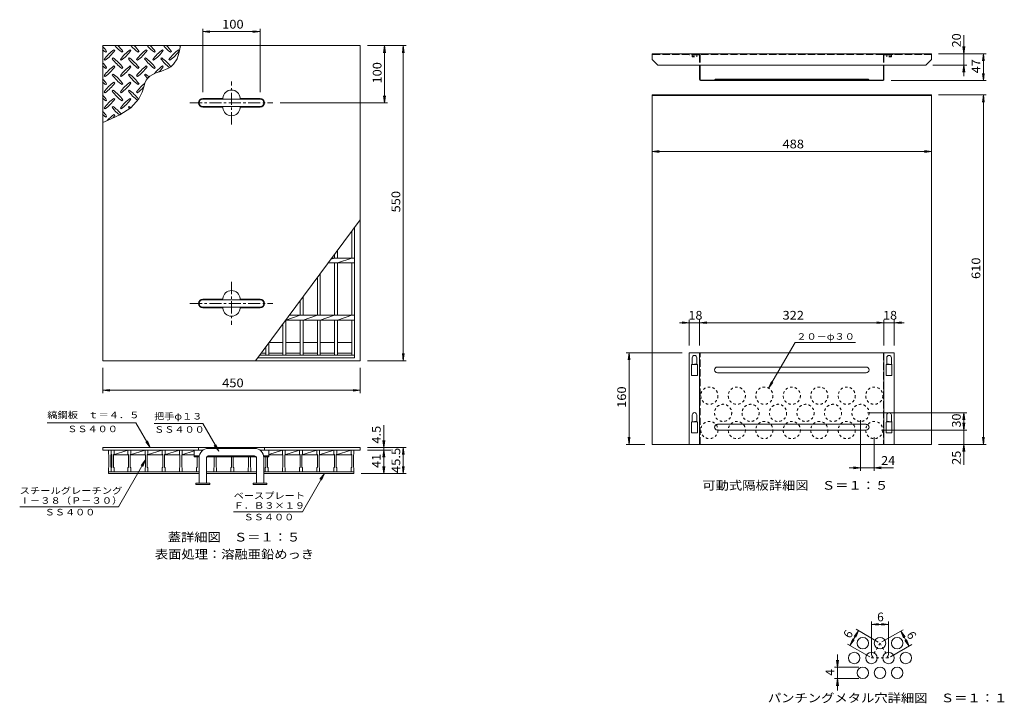
# Model space of a CAD drawing. Units: millimetres. Extents: x -3527 to 3196, y -2638 to 2557.
# Drawn here: x -456 to 2984, y -109 to 2277 of the extents above; entities that cross this region are included whole.
import ezdxf

# ---------------------------------------------------------------- set-up
doc = ezdxf.new("R2010")
doc.units = ezdxf.units.MM
doc.header["$LTSCALE"] = 10
for name, pattern in [('JWW_CENTER1', [6.773333, 4.233333, -0.846667, 0.846667, -0.846667]), ('JWW_DASHED1', [1.693333, 0.846667, -0.846667]), ('JWW_DASHED3', [3.386667, 2.54, -0.846667])]:
    doc.linetypes.add(name, pattern=pattern)
for name, color, linetype in [('0-2', 7, 'Continuous'), ('0-5', 7, 'Continuous'), ('0-7', 7, 'Continuous'), ('F-3', 7, 'Continuous'), ('F-7', 7, 'Continuous')]:
    doc.layers.add(name, color=color, linetype=linetype)
doc.styles.add('ＭＳ ゴシック', font='txt', dxfattribs={"height": 1})

msp = doc.modelspace()

# ---------------------------------------------------------------- linework, layer by layer
at = {"layer": '0-2', "color": 3, "linetype": 'Continuous', "lineweight": 9}
for p, q in [((733.7, 2186.8), (-166.3, 2186.8)), ((-166.3, 2186.8), (-166.3, 1086.8)), ((-124.2, 2169.5), (-127, 2172.3)), ((-67.6, 2169.5), (-70.5, 2172.3)), ((-11.1, 2169.5), (-13.9, 2172.3)), ((45.5, 2169.5), (42.7, 2172.3)), ((102.1, 2169.5), (99.2, 2172.3)), ((101.4, 2163.9), (106.1, 2186.8)), ((733.7, 1086.8), (733.7, 2186.8)), ((-161, 2138.4), (-158.2, 2135.5)), ((-155.3, 2163.8), (-152.5, 2166.6)), ((-129.9, 2144), (-132.7, 2141.2)), ((-104.4, 2138.4), (-101.6, 2135.5)), ((-98.8, 2163.8), (-95.9, 2166.6)), ((-73.3, 2144), (-76.1, 2141.2)), ((-47.8, 2138.4), (-45, 2135.5)), ((-42.2, 2163.8), (-39.4, 2166.6)), ((-16.7, 2144), (-19.6, 2141.2)), ((8.7, 2138.4), (11.6, 2135.5)), ((14.4, 2163.8), (17.2, 2166.6)), ((39.8, 2144), (37, 2141.2)), ((65.3, 2138.4), (68.1, 2135.5)), ((70.9, 2163.8), (73.8, 2166.6)), ((81.3, 2121.5), (93.5, 2140.7)), ((93.5, 2140.7), (101.4, 2163.9)), ((-155.3, 2107.2), (-152.5, 2110.1)), ((-124.2, 2112.9), (-127, 2115.7)), ((-98.8, 2107.2), (-95.9, 2110.1)), ((-67.6, 2112.9), (-70.5, 2115.7)), ((-42.2, 2107.2), (-39.4, 2110.1)), ((-11.1, 2112.9), (-13.9, 2115.7)), ((14.4, 2107.2), (17.2, 2110.1)), ((39.5, 2098), (60.8, 2106.4)), ((45.5, 2112.9), (42.7, 2115.7)), ((60.8, 2106.4), (71.6, 2112.7)), ((71.6, 2112.7), (81.3, 2121.5)), ((-161, 2081.8), (-158.2, 2079)), ((-129.9, 2087.4), (-132.7, 2084.6)), ((-104.4, 2081.8), (-101.6, 2079)), ((-73.3, 2087.4), (-76.1, 2084.6)), ((-47.8, 2081.8), (-45, 2079)), ((-16.7, 2087.4), (-19.6, 2084.6)), ((-18.8, 2055.3), (-13.9, 2066.2)), ((-13.9, 2066.2), (-10.2, 2071.8)), ((-10.2, 2071.8), (-1.6, 2080)), ((-1.6, 2080), (17.6, 2090.2)), ((17.6, 2090.2), (39.5, 2098)), ((-155.3, 2050.7), (-152.5, 2053.5)), ((-129.9, 2030.9), (-132.7, 2028.1)), ((-124.2, 2056.3), (-127, 2059.2)), ((-98.8, 2050.7), (-95.9, 2053.5)), ((-73.3, 2030.9), (-76.1, 2028.1)), ((-67.6, 2056.3), (-70.5, 2059.2)), ((-42.2, 2050.7), (-39.4, 2053.5)), ((-28.4, 2024.1), (-26.1, 2031)), ((-26.1, 2031), (-22.6, 2043.3)), ((-22.6, 2043.3), (-18.8, 2055.3)), ((-161, 2025.2), (-158.2, 2022.4)), ((-155.3, 1994.1), (-152.5, 1996.9)), ((-124.2, 1999.8), (-127, 2002.6)), ((-104.4, 2025.2), (-101.6, 2022.4)), ((-98.8, 1994.1), (-95.9, 1996.9)), ((-67.6, 1999.8), (-70.5, 2002.6)), ((-68.4, 1969.8), (-39.5, 2001.4)), ((-47.8, 2025.2), (-45, 2022.4)), ((-39.5, 2001.4), (-28.4, 2024.1)), ((251.7, 2001.8), (183.7, 2001.8)), ((383.7, 2001.8), (315.6, 2001.8)), ((-161, 1968.7), (-158.2, 1965.8)), ((-129.9, 1974.3), (-132.7, 1971.5)), ((-106.3, 1945.5), (-68.4, 1969.8)), ((-104.4, 1968.7), (-101.6, 1965.8)), ((-73.3, 1974.3), (-76.1, 1971.5)), ((183.7, 1971.8), (251.7, 1971.8)), ((315.6, 1971.8), (383.7, 1971.8)), ((-155.3, 1937.5), (-152.5, 1940.4)), ((-149.8, 1925.6), (-106.3, 1945.5)), ((-124.2, 1943.2), (-127, 1946)), ((-166.3, 1918.9), (-149.8, 1925.6)), ((183.7, 1301.8), (251.7, 1301.8)), ((315.6, 1301.8), (383.7, 1301.8)), ((251.7, 1271.8), (183.7, 1271.8)), ((383.7, 1271.8), (315.6, 1271.8)), ((-166.3, 1086.8), (733.7, 1086.8)), ((-166.3, 783.5), (733.7, 783.5)), ((-166.3, 774.5), (-166.3, 783.5)), ((-166.3, 774.5), (184, 774.5)), ((168.7, 774.5), (168.7, 783.5)), ((383.3, 774.5), (733.7, 774.5)), ((398.7, 774.5), (398.7, 783.5)), ((733.7, 774.5), (733.7, 783.5))]:
    msp.add_line(p, q, dxfattribs=at)
at = {"layer": '0-2', "color": 7, "linetype": 'JWW_CENTER1', "lineweight": 9}
for p, q in [((283.7, 1911.8), (283.7, 2061.8)), ((138.7, 1986.8), (428.7, 1986.8)), ((283.7, 1361.8), (283.7, 1211.8)), ((138.7, 1286.8), (428.7, 1286.8))]:
    msp.add_line(p, q, dxfattribs=at)
at = {"layer": '0-2', "color": 7, "linetype": 'Continuous', "lineweight": 9}
for p, q in [((383.7, 1999.8), (183.7, 1999.8)), ((183.7, 1973.8), (383.7, 1973.8)), ((183.7, 1299.8), (383.7, 1299.8)), ((383.7, 1273.8), (183.7, 1273.8)), ((202.7, 780.5), (364.7, 780.5)), ((170.7, 659.1), (170.7, 748.5)), ((196.7, 659.1), (196.7, 748.5)), ((202.7, 754.5), (364.7, 754.5)), ((370.7, 659.1), (370.7, 748.5)), ((396.7, 659.1), (396.7, 748.5)), ((159.7, 659.1), (159.7, 654.5)), ((207.7, 659.1), (159.7, 659.1)), ((207.7, 654.5), (159.7, 654.5)), ((207.7, 659.1), (207.7, 654.5)), ((359.7, 659.1), (359.7, 654.5)), ((407.7, 659.1), (359.7, 659.1)), ((407.7, 654.5), (359.7, 654.5)), ((407.7, 659.1), (407.7, 654.5))]:
    msp.add_line(p, q, dxfattribs=at)
at = {"layer": '0-2', "color": 2, "linetype": 'Continuous', "lineweight": 9}
for p, q in [((367.8, 1086.8), (733.7, 1578.1)), ((713.7, 1096.8), (713.7, 1551.3)), ((703.7, 1445.3), (703.7, 1537.8)), ((643.7, 1445.3), (631.7, 1441.2)), ((713.7, 1445.3), (634.8, 1445.3)), ((643.7, 1445.3), (643.7, 1457.2)), ((653.7, 1445.3), (653.7, 1470.7)), ((703.7, 1445.3), (653.7, 1428.3)), ((713.7, 1428.3), (622.1, 1428.3)), ((643.7, 1245.3), (643.7, 1428.3)), ((653.7, 1245.3), (653.7, 1428.3)), ((703.7, 1245.3), (703.7, 1428.3)), ((583.7, 1245.3), (583.7, 1376.7)), ((593.7, 1245.3), (593.7, 1390.1)), ((533.7, 1245.3), (533.7, 1309.5)), ((523.7, 1245.3), (523.7, 1296.1)), ((523.7, 1245.3), (473.7, 1228.3)), ((713.7, 1245.3), (485.8, 1245.3)), ((583.7, 1245.3), (533.7, 1228.3)), ((643.7, 1245.3), (593.7, 1228.3)), ((703.7, 1245.3), (653.7, 1228.3)), ((463.7, 1105.8), (463.7, 1215.5)), ((713.7, 1228.3), (473.2, 1228.3)), ((473.7, 1105.8), (473.7, 1228.9)), ((523.7, 1105.8), (523.7, 1228.3)), ((533.7, 1105.8), (533.7, 1228.3)), ((583.7, 1105.8), (583.7, 1228.3)), ((593.7, 1105.8), (593.7, 1228.3)), ((643.7, 1105.8), (643.7, 1228.3)), ((653.7, 1105.8), (653.7, 1228.3)), ((703.7, 1105.8), (703.7, 1228.3)), ((413.7, 1105.8), (413.7, 1148.3)), ((463.7, 1150.8), (415.5, 1150.8)), ((523.7, 1150.8), (473.7, 1150.8)), ((583.7, 1150.8), (533.7, 1150.8)), ((643.7, 1150.8), (593.7, 1150.8)), ((703.7, 1150.8), (653.7, 1150.8)), ((713.7, 1105.8), (382, 1105.8)), ((403.7, 1112.8), (387.2, 1112.8)), ((403.7, 1105.8), (403.7, 1134.9)), ((463.7, 1112.8), (413.7, 1112.8)), ((523.7, 1112.8), (473.7, 1112.8)), ((583.7, 1112.8), (533.7, 1112.8)), ((643.7, 1112.8), (593.7, 1112.8)), ((703.7, 1112.8), (653.7, 1112.8)), ((713.7, 1096.8), (375.3, 1096.8)), ((-146.3, 760.5), (-146.3, 774.5)), ((-146.3, 760.5), (-144.3, 758.5)), ((-144.3, 714.5), (-144.3, 758.5)), ((-138.3, 758.5), (-136.3, 760.5)), ((-138.3, 714.5), (-138.3, 758.5)), ((-138.3, 757.5), (-134.3, 757.5)), ((-136.3, 760.5), (-136.3, 774.5)), ((-136.3, 760.5), (-136.3, 774.5)), ((-136.3, 760.5), (-134.3, 758.5)), ((-134.3, 714.5), (-134.3, 758.5)), ((-78.3, 774.5), (-128.3, 758.2)), ((-128.3, 758.5), (-126.3, 760.5)), ((-128.3, 714.5), (-128.3, 758.5)), ((-128.3, 757.5), (-76.3, 757.5)), ((-126.3, 760.5), (-126.3, 774.5)), ((-78.3, 760.5), (-78.3, 774.5)), ((-78.3, 760.5), (-76.3, 758.5)), ((-76.3, 714.5), (-76.3, 758.5)), ((-18.3, 774.5), (-70.3, 757.5)), ((-70.3, 758.5), (-68.3, 760.5)), ((-70.3, 714.5), (-70.3, 758.5)), ((-70.3, 757.5), (-16.3, 757.5)), ((-68.3, 760.5), (-68.3, 774.5)), ((-18.3, 760.5), (-18.3, 774.5)), ((-18.3, 760.5), (-16.3, 758.5)), ((-16.3, 714.5), (-16.3, 758.5)), ((41.7, 774.5), (-10.3, 757.5)), ((-10.3, 758.5), (-8.3, 760.5)), ((-10.3, 714.5), (-10.3, 758.5)), ((-10.3, 757.5), (43.7, 757.5)), ((-8.3, 760.5), (-8.3, 774.5)), ((41.7, 760.5), (41.7, 774.5)), ((41.7, 760.5), (43.7, 758.5)), ((43.7, 714.5), (43.7, 758.5)), ((101.7, 774.5), (49.7, 757.5)), ((49.7, 758.5), (51.7, 760.5)), ((49.7, 714.5), (49.7, 758.5)), ((49.7, 757.5), (103.7, 757.5)), ((51.7, 760.5), (51.7, 774.5)), ((101.7, 760.5), (101.7, 774.5)), ((101.7, 760.5), (103.7, 758.5)), ((103.7, 714.5), (103.7, 758.5)), ((153.7, 771.9), (109.7, 757.5)), ((109.7, 758.5), (111.7, 760.5)), ((109.7, 714.5), (109.7, 758.5)), ((109.7, 757.5), (153.7, 757.5)), ((111.7, 760.5), (111.7, 774.5)), ((461.7, 774.5), (413.7, 758.9)), ((413.7, 757.5), (463.7, 757.5)), ((461.7, 760.5), (461.7, 774.5)), ((461.7, 760.5), (463.7, 758.5)), ((463.7, 714.5), (463.7, 758.5)), ((521.7, 774.5), (469.7, 757.5)), ((469.7, 758.5), (471.7, 760.5)), ((469.7, 714.5), (469.7, 758.5)), ((469.7, 757.5), (523.7, 757.5)), ((471.7, 760.5), (471.7, 774.5)), ((521.7, 760.5), (521.7, 774.5)), ((521.7, 760.5), (523.7, 758.5)), ((523.7, 714.5), (523.7, 758.5)), ((581.7, 774.5), (529.7, 757.5)), ((529.7, 758.5), (531.7, 760.5)), ((529.7, 714.5), (529.7, 758.5)), ((529.7, 757.5), (583.7, 757.5)), ((531.7, 760.5), (531.7, 774.5)), ((581.7, 760.5), (581.7, 774.5)), ((581.7, 760.5), (583.7, 758.5)), ((583.7, 714.5), (583.7, 758.5)), ((641.7, 774.5), (589.7, 757.5)), ((589.7, 758.5), (591.7, 760.5)), ((589.7, 714.5), (589.7, 758.5)), ((589.7, 757.5), (643.7, 757.5)), ((591.7, 760.5), (591.7, 774.5)), ((641.7, 760.5), (641.7, 774.5)), ((641.7, 760.5), (643.7, 758.5)), ((643.7, 714.5), (643.7, 758.5)), ((701.7, 774.5), (649.7, 757.5)), ((649.7, 758.5), (651.7, 760.5)), ((649.7, 714.5), (649.7, 758.5)), ((649.7, 757.5), (703.7, 757.5)), ((651.7, 760.5), (651.7, 774.5)), ((701.7, 760.5), (701.7, 774.5)), ((701.7, 760.5), (703.7, 758.5)), ((703.7, 714.5), (703.7, 758.5)), ((709.7, 758.5), (711.7, 760.5)), ((709.7, 714.5), (709.7, 758.5)), ((711.7, 760.5), (711.7, 774.5)), ((163.7, 714.5), (163.7, 751.3)), ((223.7, 714.5), (223.7, 751.3)), ((229.7, 714.5), (229.7, 751.3)), ((283.7, 714.5), (283.7, 751.3)), ((289.7, 714.5), (289.7, 751.3)), ((343.7, 714.5), (343.7, 751.3)), ((349.7, 714.5), (349.7, 751.3)), ((403.7, 714.5), (403.7, 751.3)), ((409.7, 714.5), (409.7, 751.3)), ((-144.3, 714.5), (-146.3, 712.5)), ((-146.3, 692.5), (-146.3, 712.5)), ((-146.3, 698.5), (170.7, 698.5)), ((-146.3, 692.5), (170.7, 692.5)), ((-138.3, 714.5), (-136.3, 712.5)), ((-134.3, 714.5), (-136.3, 712.5)), ((-136.3, 698.5), (-136.3, 712.5)), ((-136.3, 698.5), (-136.3, 712.5)), ((-128.3, 714.5), (-126.3, 712.5)), ((-126.3, 698.5), (-126.3, 712.5)), ((-76.3, 714.5), (-78.3, 712.5)), ((-78.3, 698.5), (-78.3, 712.5)), ((-70.3, 714.5), (-68.3, 712.5)), ((-68.3, 698.5), (-68.3, 712.5)), ((-16.3, 714.5), (-18.3, 712.5)), ((-18.3, 698.5), (-18.3, 712.5)), ((-10.3, 714.5), (-8.3, 712.5)), ((-8.3, 698.5), (-8.3, 712.5)), ((43.7, 714.5), (41.7, 712.5)), ((41.7, 698.5), (41.7, 712.5)), ((49.7, 714.5), (51.7, 712.5)), ((51.7, 698.5), (51.7, 712.5)), ((103.7, 714.5), (101.7, 712.5)), ((101.7, 698.5), (101.7, 712.5)), ((109.7, 714.5), (111.7, 712.5)), ((111.7, 698.5), (111.7, 712.5)), ((163.7, 714.5), (161.7, 712.5)), ((161.7, 698.5), (161.7, 712.5)), ((196.7, 698.5), (370.7, 698.5)), ((196.7, 692.5), (370.7, 692.5)), ((223.7, 714.5), (221.7, 712.5)), ((221.7, 698.5), (221.7, 712.5)), ((229.7, 714.5), (231.7, 712.5)), ((231.7, 698.5), (231.7, 712.5)), ((283.7, 714.5), (281.7, 712.5)), ((281.7, 698.5), (281.7, 712.5)), ((289.7, 714.5), (291.7, 712.5)), ((291.7, 698.5), (291.7, 712.5)), ((343.7, 714.5), (341.7, 712.5)), ((341.7, 698.5), (341.7, 712.5)), ((349.7, 714.5), (351.7, 712.5)), ((351.7, 698.5), (351.7, 712.5)), ((396.7, 698.5), (711.7, 698.5)), ((396.7, 692.5), (711.7, 692.5)), ((403.7, 714.5), (401.7, 712.5)), ((401.7, 698.5), (401.7, 712.5)), ((409.7, 714.5), (411.7, 712.5)), ((411.7, 698.5), (411.7, 712.5)), ((463.7, 714.5), (461.7, 712.5)), ((461.7, 698.5), (461.7, 712.5)), ((469.7, 714.5), (471.7, 712.5)), ((471.7, 698.5), (471.7, 712.5)), ((523.7, 714.5), (521.7, 712.5)), ((521.7, 698.5), (521.7, 712.5)), ((529.7, 714.5), (531.7, 712.5)), ((531.7, 698.5), (531.7, 712.5)), ((583.7, 714.5), (581.7, 712.5)), ((581.7, 698.5), (581.7, 712.5)), ((589.7, 714.5), (591.7, 712.5)), ((591.7, 698.5), (591.7, 712.5)), ((643.7, 714.5), (641.7, 712.5)), ((641.7, 698.5), (641.7, 712.5)), ((649.7, 714.5), (651.7, 712.5)), ((651.7, 698.5), (651.7, 712.5)), ((703.7, 714.5), (701.7, 712.5)), ((701.7, 698.5), (701.7, 712.5)), ((709.7, 714.5), (711.7, 712.5)), ((711.7, 692.5), (711.7, 712.5))]:
    msp.add_line(p, q, dxfattribs=at)
at = {"layer": '0-2', "color": 4, "linetype": 'Continuous', "lineweight": 9}
for p, q in [((153.7, 751.3), (153.7, 774.5)), ((413.7, 751.3), (413.7, 774.5)), ((153.7, 754.5), (171.2, 754.5)), ((153.7, 751.3), (170.8, 751.3)), ((164.7, 751.3), (164.7, 754.5)), ((197.4, 751.3), (370, 751.3)), ((202.7, 751.3), (202.7, 754.5)), ((364.7, 751.3), (364.7, 754.5)), ((396.1, 754.5), (413.7, 754.5)), ((396.6, 751.3), (413.7, 751.3)), ((402.7, 751.3), (402.7, 754.5))]:
    msp.add_line(p, q, dxfattribs=at)
at = {"layer": '0-2', "color": 3, "linetype": 'Continuous', "lineweight": 9}
for centre, radius, start, end in [((-270.6, 2082.5), 145, 35.4727, 44.0249), ((-71.2, 2281.9), 145, 228.9921, 234.5273), ((-42.9, 2054.2), 145, 125.4727, 144.5273), ((-242.3, 2253.6), 145, 305.4726, 324.5273), ((-14.6, 2281.9), 145, 221.0079, 234.5273), ((-214, 2082.5), 145, 35.4727, 45.9751), ((13.7, 2054.2), 145, 125.4727, 144.5273), ((-185.7, 2253.6), 145, 305.4726, 324.5273), ((42, 2281.9), 145, 221.0079, 234.5273), ((-157.4, 2082.5), 145, 35.4727, 45.9751), ((70.2, 2054.2), 145, 125.4727, 144.5273), ((-129.2, 2253.6), 145, 305.4727, 324.5273), ((98.5, 2281.9), 145, 221.0079, 234.5273), ((-100.9, 2082.5), 145, 35.4727, 45.9751), ((126.8, 2054.2), 145, 125.4727, 144.5273), ((-72.6, 2253.6), 145, 305.4727, 324.5273), ((155.1, 2281.9), 145, 221.0079, 234.5273), ((-44.3, 2082.5), 145, 35.4727, 45.9751), ((183.4, 2054.2), 145, 125.4727, 144.5273), ((-16, 2253.6), 145, 305.4726, 324.5273), ((211.7, 2281.9), 145, 221.0079, 222.8617), ((-14.6, 2225.3), 145, 215.4726, 234.5273), ((-214, 2025.9), 145, 35.4727, 54.5273), ((42, 2225.3), 145, 215.4726, 234.5273), ((-157.4, 2025.9), 145, 35.4727, 54.5273), ((98.5, 2225.3), 145, 215.4727, 234.5273), ((-100.9, 2025.9), 145, 35.4727, 54.5273), ((155.1, 2225.3), 145, 215.4726, 232.6434), ((-44.3, 2025.9), 145, 36.8228, 54.5273), ((-270.6, 2025.9), 145, 35.4727, 44.0249), ((-71.2, 2225.3), 145, 228.9921, 234.5273), ((-42.9, 1997.6), 145, 125.4727, 144.5273), ((-242.3, 2197.1), 145, 305.4726, 324.5273), ((13.7, 1997.6), 145, 125.4727, 144.5273), ((-185.7, 2197.1), 145, 305.4726, 324.5273), ((70.2, 1997.6), 145, 125.4727, 144.5273), ((-129.2, 2197.1), 145, 305.4727, 324.5273), ((126.8, 1997.6), 145, 125.4727, 141.4216), ((-72.6, 2197.1), 145, 315.1045, 324.5273), ((-270.6, 1969.4), 145, 35.4727, 44.0249), ((-14.6, 2168.8), 145, 215.4726, 234.5273), ((-214, 1969.4), 145, 35.4727, 54.5273), ((42, 2168.8), 145, 215.4726, 234.5273), ((-157.4, 1969.4), 145, 35.4727, 54.5273), ((98.5, 2168.8), 145, 215.4727, 221.7153), ((-100.9, 1969.4), 145, 48.2251, 54.5273), ((-71.2, 2168.8), 145, 228.9921, 234.5273), ((-42.9, 1941.1), 145, 125.4727, 144.5273), ((-242.3, 2140.5), 145, 305.4726, 324.5273), ((-214, 1912.8), 145, 35.4727, 54.5273), ((13.7, 1941.1), 145, 125.4727, 144.5273), ((-185.7, 2140.5), 145, 305.4726, 324.5273), ((-157.4, 1912.8), 145, 36.7256, 54.5273), ((70.2, 1941.1), 145, 127.8047, 144.5273), ((-129.2, 2140.5), 145, 305.4727, 317.0426), ((283.7, 2001.8), 30, 3.5849, 176.4151), ((-270.6, 1912.8), 145, 35.4727, 44.0249), ((-71.2, 2112.2), 145, 228.9921, 234.5273), ((-42.9, 1884.5), 145, 125.4727, 144.5273), ((-242.3, 2083.9), 145, 305.4726, 324.5273), ((-14.6, 2112.2), 145, 215.4726, 234.5273), ((13.7, 1884.5), 145, 125.4727, 144.5273), ((-185.7, 2083.9), 145, 305.4726, 324.5273), ((42, 2112.2), 145, 215.4726, 233.364), ((183.7, 1986.8), 15, 90, 270), ((251.7, 2003.8), 2, 270, 356.421), ((315.6, 2003.8), 2, 183.579, 270), ((383.7, 1986.8), 15, 270, 90), ((-14.6, 2055.6), 145, 215.4726, 229.916), ((-214, 1856.2), 145, 39.3902, 54.5273), ((42, 2055.6), 145, 215.4726, 217.6971), ((-157.4, 1856.2), 145, 51.8683, 54.5273), ((251.7, 1969.8), 2, 3.579, 90), ((283.7, 1971.8), 30, 183.5849, 356.4151), ((315.6, 1969.8), 2, 90, 176.421), ((-270.6, 1856.2), 145, 35.4727, 44.0249), ((-71.2, 2055.6), 145, 228.9921, 234.5273), ((-42.9, 1827.9), 145, 125.4727, 137.7987), ((-242.3, 2027.3), 145, 319.9237, 324.5273), ((283.7, 1301.8), 30, 3.5849, 176.4151), ((183.7, 1286.8), 15, 90, 270), ((251.7, 1303.8), 2, 270, 356.421), ((315.6, 1303.8), 2, 183.579, 270), ((383.7, 1286.8), 15, 270, 90), ((251.7, 1269.8), 2, 3.579, 90), ((283.7, 1271.8), 30, 183.5849, 356.4151), ((315.6, 1269.8), 2, 90, 176.421)]:
    msp.add_arc(centre, radius, start, end, dxfattribs=at)
at = {"layer": '0-2', "color": 7, "linetype": 'Continuous', "lineweight": 9}
for centre, radius, start, end in [((183.7, 1986.8), 13, 90, 270), ((383.7, 1986.8), 13, 270, 90), ((183.7, 1286.8), 13, 90, 270), ((383.7, 1286.8), 13, 270, 90), ((202.7, 748.5), 32, 90, 180), ((364.7, 748.5), 32, 0, 90), ((202.7, 748.5), 6, 90, 180), ((364.7, 748.5), 6, 0, 90)]:
    msp.add_arc(centre, radius, start, end, dxfattribs=at)
at = {"layer": '0-5', "color": 4, "linetype": 'Continuous', "lineweight": 9}
for p, q in [((1753.4, 2158.5), (2729.4, 2158.5)), ((1753.4, 2158.5), (1753.4, 2138.6)), ((1773.4, 2118.5), (1753.4, 2138.6)), ((2709.4, 2118.5), (2729.4, 2138.6)), ((2729.4, 2138.6), (2729.4, 2158.5)), ((1773.4, 2118.5), (2709.4, 2118.5)), ((1753.4, 794.5), (1753.4, 2014.6)), ((1753.4, 2014.6), (2729.4, 2014.6)), ((1753.4, 2012.1), (2729.4, 2012.1)), ((2729.4, 2014.6), (2729.4, 794.5)), ((1893.4, 1072.9), (1893.4, 1097.3)), ((1909.4, 1072.9), (1893.4, 1072.9)), ((1909.4, 1072.9), (1909.4, 1097.3)), ((2573.4, 1072.9), (2573.4, 1097.3)), ((2573.4, 1072.9), (2589.4, 1072.9)), ((2589.4, 1072.9), (2589.4, 1097.3)), ((1893.4, 872.9), (1893.4, 897.3)), ((1909.4, 872.9), (1909.4, 897.3)), ((2573.4, 872.9), (2573.4, 897.3)), ((2589.4, 872.9), (2589.4, 897.3)), ((1909.4, 872.9), (1893.4, 872.9)), ((2573.4, 872.9), (2589.4, 872.9)), ((2729.4, 794.5), (1753.4, 794.5))]:
    msp.add_line(p, q, dxfattribs=at)
at = {"layer": '0-5', "color": 4, "linetype": 'JWW_DASHED3', "lineweight": 9}
msp.add_line((2729.4, 2156.1), (1753.4, 2156.1), dxfattribs=at)
at = {"layer": '0-5', "color": 3, "linetype": 'JWW_DASHED3', "lineweight": 9}
for p, q in [((1883.4, 2154.5), (1883.4, 2156.1)), ((1917.8, 2154.5), (1883.4, 2154.5)), ((1919.4, 2152.9), (1919.4, 2118.5)), ((1921, 2152.9), (1921, 2118.5)), ((2561.8, 2152.9), (2561.8, 2118.5)), ((2563.4, 2152.9), (2563.4, 2118.5)), ((2565, 2154.5), (2599.4, 2154.5)), ((2599.4, 2154.5), (2599.4, 2156.1)), ((1921, 794.5), (1921, 1114.5)), ((2561.8, 1114.5), (2561.8, 794.5))]:
    msp.add_line(p, q, dxfattribs=at)
at = {"layer": '0-5', "color": 4, "linetype": 'JWW_DASHED1', "lineweight": 9}
for p, q in [((1893.4, 2147.7), (1893.4, 2158.5)), ((1893.4, 2150.1), (1909.4, 2150.1)), ((1893.4, 2147.7), (1909.4, 2147.7)), ((1909.4, 2147.7), (1909.4, 2158.5)), ((2573.4, 2147.7), (2573.4, 2158.5)), ((2589.4, 2150.1), (2573.4, 2150.1)), ((2589.4, 2147.7), (2573.4, 2147.7)), ((2589.4, 2147.7), (2589.4, 2158.5)), ((1909.4, 1074.5), (1893.4, 1074.5)), ((2573.4, 1074.5), (2589.4, 1074.5)), ((1909.4, 874.5), (1893.4, 874.5)), ((2573.4, 874.5), (2589.4, 874.5))]:
    msp.add_line(p, q, dxfattribs=at)
at = {"layer": '0-5', "color": 3, "linetype": 'Continuous', "lineweight": 9}
for p, q in [((1919.4, 2068.3), (1919.4, 2118.5)), ((1921, 2068.3), (1921, 2118.5)), ((2561.8, 2068.3), (2561.8, 2118.5)), ((2563.4, 2068.3), (2563.4, 2118.5)), ((2560.2, 2066.7), (1922.6, 2066.7)), ((1922.6, 2065.1), (2560.2, 2065.1)), ((1971.4, 2066.7), (1974.4, 2069.7)), ((2508.4, 2069.7), (1974.4, 2069.7)), ((2511.4, 2066.7), (2508.4, 2069.7)), ((1883.4, 794.5), (1883.4, 1114.5)), ((2599.4, 1114.5), (1883.4, 1114.5)), ((1919.4, 794.5), (1919.4, 1114.5)), ((2563.4, 1114.5), (2563.4, 794.5)), ((2599.4, 1114.5), (2599.4, 794.5)), ((1891.4, 1072.5), (1891.4, 1036.5)), ((1911.4, 1072.5), (1911.4, 1036.5)), ((2571.4, 1072.5), (2571.4, 1036.5)), ((2591.4, 1072.5), (2591.4, 1036.5)), ((1909.4, 1034.5), (1893.4, 1034.5)), ((2501.4, 1064.6), (1981.4, 1064.6)), ((2501.4, 1044.6), (1981.4, 1044.6)), ((2573.4, 1034.5), (2589.4, 1034.5)), ((1891.4, 872.5), (1891.4, 836.5)), ((1911.4, 872.5), (1911.4, 836.5)), ((2501.4, 864.6), (1981.4, 864.6)), ((2571.4, 872.5), (2571.4, 836.5)), ((2591.4, 872.5), (2591.4, 836.5)), ((1909.4, 834.5), (1893.4, 834.5)), ((2501.4, 844.5), (1981.4, 844.5)), ((2573.4, 834.5), (2589.4, 834.5))]:
    msp.add_line(p, q, dxfattribs=at)
at = {"layer": '0-5', "color": 4, "linetype": 'JWW_DASHED1', "lineweight": 9}
for centre in [(1953.4, 964.6), (2049.4, 964.6), (2145.4, 964.6), (2241.4, 964.6), (2337.4, 964.6), (2433.4, 964.6), (2529.5, 964.6), (2001.4, 904.5), (2097.4, 904.5), (2193.4, 904.5), (2289.4, 904.5), (2385.4, 904.5), (2481.4, 904.5), (1953.4, 844.5), (2049.4, 844.5), (2145.4, 844.5), (2241.4, 844.5), (2337.4, 844.5), (2433.4, 844.5), (2529.5, 844.5)]:
    msp.add_circle(centre, 30, dxfattribs=at)
at = {"layer": '0-5', "color": 3, "linetype": 'JWW_DASHED3', "lineweight": 9}
for centre, radius, start, end in [((1917.8, 2152.9), 3.2, 0, 90), ((1917.8, 2152.9), 1.6, 0, 90), ((2565, 2152.9), 3.2, 90, 180), ((2565, 2152.9), 1.6, 90, 180)]:
    msp.add_arc(centre, radius, start, end, dxfattribs=at)
at = {"layer": '0-5', "color": 3, "linetype": 'Continuous', "lineweight": 9}
for centre, radius, start, end in [((1922.6, 2068.3), 3.2, 180, 270), ((1922.6, 2068.3), 1.6, 180, 270), ((2560.2, 2068.3), 1.6, 270, 0), ((2560.2, 2068.3), 3.2, 270, 0), ((1893.4, 1072.5), 2, 90, 180), ((1909.4, 1072.5), 2, 0, 90), ((2573.4, 1072.5), 2, 90, 180), ((2589.4, 1072.5), 2, 0, 90), ((1893.4, 1036.5), 2, 180, 270), ((1909.4, 1036.5), 2, 270, 0), ((1981.4, 1054.6), 10, 90, 270), ((2501.4, 1054.6), 10, 270, 90), ((2573.4, 1036.5), 2, 180, 270), ((2589.4, 1036.5), 2, 270, 0), ((1893.4, 872.5), 2, 90, 180), ((1909.4, 872.5), 2, 0, 90), ((1981.4, 854.5), 10, 90, 270), ((2501.4, 854.5), 10, 270, 90), ((2573.4, 872.5), 2, 90, 180), ((2589.4, 872.5), 2, 0, 90), ((1893.4, 836.5), 2, 180, 270), ((1909.4, 836.5), 2, 270, 0), ((2573.4, 836.5), 2, 180, 270), ((2589.4, 836.5), 2, 270, 0)]:
    msp.add_arc(centre, radius, start, end, dxfattribs=at)
at = {"layer": '0-5', "color": 4, "linetype": 'Continuous', "lineweight": 9}
for centre in [(1901.4, 1097.3), (2581.4, 1097.3), (1901.4, 897.3), (2581.4, 897.3)]:
    msp.add_arc(centre, 8, 0, 180, dxfattribs=at)
at = {"layer": '0-7', "color": 7, "linetype": 'Continuous', "lineweight": 9}
for p, q in [((183.7, 2024.8), (183.7, 2245.6)), ((183.7, 2235.6), (208.5, 2238.9)), ((383.7, 2235.6), (358.9, 2238.9)), ((383.7, 2024.8), (383.7, 2245.6)), ((183.7, 2235.6), (383.7, 2235.6)), ((183.7, 2235.6), (208.5, 2232.4)), ((383.7, 2235.6), (358.9, 2232.4)), ((2842.4, 2223.2), (2842.4, 2080)), ((758.7, 2186.8), (894, 2186.8)), ((818.6, 2186.8), (815.3, 2162)), ((818.6, 1986.8), (818.6, 2186.8)), ((818.6, 2186.8), (821.8, 2162)), ((884, 2186.8), (880.7, 2162)), ((884, 1086.8), (884, 2186.8)), ((884, 2186.8), (887.3, 2162)), ((2842.4, 2158.5), (2839.1, 2183.3)), ((2842.4, 2158.5), (2845.7, 2183.3)), ((2754.4, 2158.5), (2920.8, 2158.5)), ((2867.4, 2158.5), (2852.4, 2158.5)), ((2910.8, 2158.5), (2907.5, 2133.8)), ((2910.8, 2065.1), (2910.8, 2158.5)), ((2910.8, 2158.5), (2914, 2133.8)), ((2734.4, 2118.5), (2852.4, 2118.5)), ((2842.4, 2118.5), (2839.1, 2093.8)), ((2842.4, 2118.5), (2845.7, 2093.8)), ((2588.4, 2065.1), (2920.8, 2065.1)), ((2910.8, 2065.1), (2907.5, 2089.9)), ((2910.8, 2065.1), (2914, 2089.9)), ((818.6, 1986.8), (815.3, 2011.5)), ((818.6, 1986.8), (821.8, 2011.5)), ((2754.4, 2014.6), (2920.8, 2014.6)), ((2910.8, 2014.6), (2907.5, 1989.8)), ((2910.8, 794.5), (2910.8, 2014.6)), ((2910.8, 2014.6), (2914, 1989.8)), ((453.7, 1986.8), (828.6, 1986.8)), ((1753.4, 1817.5), (1778.2, 1820.8)), ((1753.4, 1817.5), (2729.4, 1817.5)), ((1753.4, 1817.5), (1778.2, 1814.2)), ((2729.4, 1817.5), (2704.7, 1820.8)), ((2729.4, 1817.5), (2704.7, 1814.2)), ((1848.8, 1219.4), (1919.4, 1219.4)), ((1883.4, 1219.4), (1858.7, 1222.7)), ((1883.4, 1219.4), (1858.7, 1216.1)), ((1883.4, 1139.5), (1883.4, 1229.4)), ((1919.4, 1139.5), (1919.4, 1229.4)), ((1919.4, 1219.4), (1944.2, 1222.7)), ((1919.4, 1219.4), (2563.4, 1219.4)), ((1919.4, 1219.4), (1944.2, 1216.1)), ((2563.4, 1219.4), (2538.7, 1222.7)), ((2563.4, 1219.4), (2538.7, 1216.1)), ((2563.4, 1139.5), (2563.4, 1229.4)), ((2634.1, 1219.4), (2563.4, 1219.4)), ((2599.4, 1139.5), (2599.4, 1229.4)), ((2599.4, 1219.4), (2624.2, 1222.7)), ((2599.4, 1219.4), (2624.2, 1216.1)), ((2160.4, 990.5), (2252.9, 1150.7)), ((2252.9, 1150.7), (2463.4, 1150.7)), ((884, 1086.8), (880.7, 1111.5)), ((884, 1086.8), (887.3, 1111.5)), ((1858.4, 1114.5), (1662.8, 1114.5)), ((1672.8, 1114.5), (1669.6, 1089.8)), ((1672.8, 794.5), (1672.8, 1114.5)), ((1672.8, 1114.5), (1676.1, 1089.8)), ((758.7, 1086.8), (894, 1086.8)), ((-166.3, 1061.8), (-166.3, 973.3)), ((733.7, 1061.8), (733.7, 973.3)), ((2160.4, 990.5), (2170, 1013.6)), ((2160.4, 990.5), (2175.7, 1010.4)), ((-166.3, 983.3), (-141.5, 986.6)), ((-166.3, 983.3), (733.7, 983.3)), ((-166.3, 983.3), (-141.5, 980.1)), ((733.7, 983.3), (708.9, 986.6)), ((733.7, 983.3), (708.9, 980.1)), ((2506.4, 904.5), (2852.4, 904.5)), ((2842.4, 904.5), (2839.1, 879.8)), ((2842.4, 844.5), (2842.4, 904.5)), ((2842.4, 904.5), (2845.7, 879.8)), ((-360, 869.7), (-50, 869.7)), ((-0.3, 783.5), (-50, 869.7)), ((183.6, 867.1), (13.6, 867.1)), ((239.1, 771.1), (183.6, 867.1)), ((815.7, 774.5), (815.7, 862)), ((2481.4, 879.5), (2481.4, 702.5)), ((2842.4, 844.5), (2839.1, 869.3)), ((2842.4, 844.5), (2845.7, 869.3)), ((2554.4, 844.5), (2852.4, 844.5)), ((2842.4, 723.4), (2842.4, 844.5)), ((-0.3, 783.5), (-15.5, 803.4)), ((-0.3, 783.5), (-9.9, 806.6)), ((239.1, 771.1), (229.5, 794.2)), ((815.7, 783.5), (812.4, 808.3)), ((815.7, 783.5), (819, 808.3)), ((1728.4, 794.5), (1662.8, 794.5)), ((1672.8, 794.5), (1669.6, 819.3)), ((1672.8, 794.5), (1676.1, 819.3)), ((2529.5, 819.5), (2529.5, 702.5)), ((2754.4, 794.5), (2920.8, 794.5)), ((2842.4, 794.5), (2839.1, 769.8)), ((2842.4, 794.5), (2845.7, 769.8)), ((2910.8, 794.5), (2907.5, 819.3)), ((2910.8, 794.5), (2914, 819.3)), ((239.1, 771.1), (223.8, 790.9)), ((758.7, 783.5), (894, 783.5)), ((758.7, 774.5), (825.7, 774.5)), ((815.7, 774.5), (812.4, 749.8)), ((815.7, 692.5), (815.7, 774.5)), ((815.7, 774.5), (819, 749.8)), ((840.7, 783.5), (825.7, 783.5)), ((840.7, 774.5), (825.7, 774.5)), ((884, 783.5), (880.7, 758.8)), ((884, 692.5), (884, 783.5)), ((884, 783.5), (887.3, 758.8)), ((-16.3, 741), (-111.2, 576.6)), ((-16.3, 741), (-31.5, 721.2)), ((-16.3, 741), (-25.9, 717.9)), ((608.2, 692.5), (531.3, 559.3)), ((608.2, 692.5), (593, 672.7)), ((608.2, 692.5), (598.6, 669.5)), ((736.7, 692.5), (894, 692.5)), ((815.7, 692.5), (812.4, 717.3)), ((815.7, 692.5), (819, 717.3)), ((840.7, 692.5), (825.7, 692.5)), ((884, 692.5), (880.7, 717.3)), ((884, 692.5), (887.3, 717.3)), ((2441.7, 712.5), (2596.2, 712.5)), ((2481.4, 712.5), (2456.7, 715.8)), ((2481.4, 712.5), (2456.7, 709.2)), ((2529.5, 712.5), (2554.2, 715.8)), ((2529.5, 712.5), (2554.2, 709.2)), ((-111.2, 576.6), (-456.2, 576.6)), ((531.3, 559.3), (291.3, 559.3))]:
    msp.add_line(p, q, dxfattribs=at)
at = {"layer": 'F-3', "color": 3, "linetype": 'JWW_DASHED1', "lineweight": 9}
for p, q in [((2549.6, 100.7), (2519.6, 48.8)), ((2549.6, 100.7), (2579.6, 48.8)), ((2519.6, 48.8), (2579.6, 48.8))]:
    msp.add_line(p, q, dxfattribs=at)
at = {"layer": 'F-3', "color": 3, "linetype": 'Continuous', "lineweight": 9}
for centre in [(2489.6, 100.7), (2549.6, 100.7), (2609.6, 100.7), (2459.6, 48.8), (2519.6, 48.8), (2579.6, 48.8), (2639.6, 48.8), (2489.6, -3.2), (2549.6, -3.2), (2609.6, -3.2)]:
    msp.add_circle(centre, 20, dxfattribs=at)
at = {"layer": 'F-7', "color": 7, "linetype": 'Continuous', "lineweight": 9}
for p, q in [((2519.6, 57.4), (2519.6, 176.2)), ((2579.6, 57.4), (2579.6, 176.2)), ((2444.6, 92.1), (2474.6, 144)), ((2474.6, 144), (2459.4, 124.2)), ((2474.6, 144), (2465, 120.9)), ((2543.5, 104.2), (2466, 149)), ((2519.6, 166.2), (2544.4, 169.5)), ((2519.6, 166.2), (2579.6, 166.2)), ((2519.6, 166.2), (2544.4, 163)), ((2579.6, 166.2), (2554.8, 169.5)), ((2579.6, 166.2), (2554.8, 163)), ((2556.3, 104.6), (2630.6, 147.5)), ((2621.9, 142.5), (2651.9, 90.5)), ((2621.9, 142.5), (2637.2, 122.6)), ((2621.9, 142.5), (2631.5, 119.4)), ((2444.6, 92.1), (2454.2, 115.2)), ((2444.6, 92.1), (2459.8, 111.9)), ((2651.9, 90.5), (2636.7, 110.3)), ((2651.9, 90.5), (2642.4, 113.6)), ((2513.5, 52.3), (2436, 97.1)), ((2586.3, 52.6), (2660.6, 95.5)), ((2400.8, 16.8), (2397.5, 41.6)), ((2400.8, -64.7), (2400.8, 61.2)), ((2400.8, 16.8), (2404.1, 41.6)), ((2476.1, 16.8), (2390.8, 16.8)), ((2476.1, -23.2), (2390.8, -23.2)), ((2400.8, -23.2), (2397.5, -48)), ((2400.8, -23.2), (2404.1, -48))]:
    msp.add_line(p, q, dxfattribs=at)

# ---------------------------------------------------------------- texts
at = {"layer": '0-7', "color": 2, "linetype": 'Continuous', "lineweight": 9, "style": 'ＭＳ ゴシック'}
for s, width, p in [('100', 1.083333, (251.2, 2246.3)), ('488', 1.083333, (2208.9, 1828.1)), ('18', 1.0625, (1880.2, 1230.1)), ('322', 1.083333, (2208.9, 1230.1)), ('18', 1.0625, (2560.2, 1230.1)), ('450', 1.083333, (251.2, 994)), ('24', 1.0625, (2553.7, 723.1)), ('可動式隔板詳細図\u3000Ｓ＝１：５', 1.116071, (1928.9, 636.3)), ('蓋詳細図\u3000Ｓ＝１：５', 1.1125, (61.2, 455.5)), ('表面処理：溶融亜鉛めっき', 1.114583, (16.2, 395.7))]:
    msp.add_text(s, height=30.48, dxfattribs=dict(at, width=width)).set_placement(p)
for s, width, p in [('20', 1.0625, (2831.8, 2180.7)), ('47', 1.0625, (2900.1, 2090.3)), ('100', 1.083333, (807.9, 2054.3)), ('550', 1.083333, (873.4, 1604.3)), ('610', 1.083333, (2900.1, 1372)), ('160', 1.083333, (1662.2, 922)), ('30', 1.0625, (2831.8, 853.3)), ('4.5', 1.083333, (805.1, 797)), ('41', 1.0625, (805.1, 712.3)), ('45.5', 1.09375, (873.4, 694.3)), ('25', 1.0625, (2831.8, 723.4))]:
    msp.add_text(s, height=30.48, rotation=90, dxfattribs=dict(at, width=width)).set_placement(p)
at = {"layer": '0-7', "color": 7, "linetype": 'Continuous', "lineweight": 9, "style": 'ＭＳ ゴシック'}
for s, width, p in [('２０－φ３０', 1.138889, (2257.2, 1159.8)), ('ＳＳ４００', 1.133333, (-290, 837.2)), ('スチールグレーチング', 1.15, (-456.2, 621.6)), ('ベースプレート', 1.142857, (291.3, 604.3)), ('Ⅰ－３８（Ｐ－３０）', 1.15, (-456.2, 587.1)), ('Ｆ．Ｂ３×１９', 1.142857, (291.3, 569.8))]:
    msp.add_text(s, height=22.86, dxfattribs=dict(at, width=width)).set_placement(p)
for s, rotation, width, p in [('縞鋼板\u3000ｔ＝４．５', 359.9999, 1.148148, (-360, 885.8)), ('把手φ１３', 0.0002, 1.133333, (13.6, 881.3)), ('ＳＳ４００', 359.9998, 1.133333, (13.6, 835.2)), ('ＳＳ４００', 0.0002, 1.133333, (-368.7, 546.5)), ('ＳＳ４００', 0.0002, 1.133333, (326.3, 529.3))]:
    msp.add_text(s, height=22.86, rotation=rotation, dxfattribs=dict(at, width=width)).set_placement(p)
at = {"layer": 'F-7', "color": 2, "linetype": 'Continuous', "lineweight": 9, "style": 'ＭＳ ゴシック'}
msp.add_text('6', height=30.5, dxfattribs=at).set_placement((2539.6, 176.9))
for s, rotation, p in [('6', 60.0016, (2445.4, 114.7)), ('6', 300.0019, (2641.1, 130.5)), ('4', 90, (2390.2, -13.2))]:
    msp.add_text(s, height=30.5, rotation=rotation, dxfattribs=at).set_placement(p)
at = {"layer": 'F-7', "color": 2, "linetype": 'Continuous', "lineweight": 9, "style": 'ＭＳ ゴシック', "width": 1.118056}
msp.add_text('パンチングメタル穴詳細図\u3000Ｓ＝１：１', height=30.48, dxfattribs=at).set_placement((2157.7, -106))

doc.saveas('drawing.dxf')
